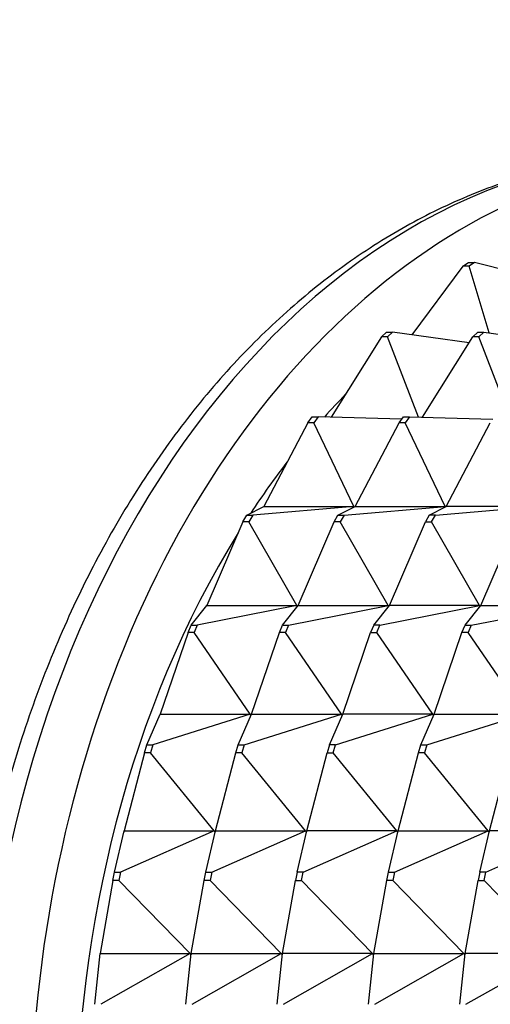
# Model space of a CAD drawing. Units: millimetres. Extents: x 0 to 1478, y 0 to 1758.
# Drawn here: x 603 to 614, y 1535 to 1558 of the extents above; entities that cross this region are included whole.
import ezdxf
from ezdxf import colors
from ezdxf.entities.mleader import LeaderData, LeaderLine
from ezdxf.math import Vec2, Vec3

# ---------------------------------------------------------------- set-up
doc = ezdxf.new("R2010")
doc.units = ezdxf.units.MM
doc.layers.add('DV2_Défaut', color=7, linetype='Continuous')
doc.layers.add('Défaut', color=7, linetype='Continuous')

# ---------------------------------------------------------------- blocks, each defined once
blk = doc.blocks.new('_DOT')
at = {"color": 0}
blk.add_line((0, 0), (-1, 0), dxfattribs=at)
at = {"color": 0, "const_width": 0.333}
blk.add_lwpolyline([(-0.1665, 0, 1), (0.1665, 0, 1)], format="xyb", close=True, dxfattribs=at)
blk = doc.blocks.new('SE1')
at = {"layer": 'DV2_Défaut', "color": 7, "linetype": 'Continuous'}
for p, q in [((613.698, 1552.219), (612.507, 1550.629)), ((613.698, 1552.219), (613.823, 1552.311)), ((613.839, 1552.219), (613.698, 1552.219)), ((613.823, 1552.311), (613.965, 1552.311)), ((613.965, 1552.311), (613.839, 1552.219)), ((614.303, 1550.675), (613.839, 1552.219)), ((615.577, 1551.896), (613.965, 1552.311)), ((611.806, 1550.577), (610.634, 1548.713)), ((611.806, 1550.577), (611.922, 1550.692)), ((611.948, 1550.577), (611.806, 1550.577)), ((611.922, 1550.692), (612.063, 1550.692)), ((612.063, 1550.692), (611.948, 1550.577)), ((612.665, 1548.715), (611.948, 1550.577)), ((613.841, 1550.439), (612.063, 1550.692)), ((612.755, 1548.713), (613.928, 1550.577)), ((613.928, 1550.577), (614.043, 1550.692)), ((614.069, 1550.577), (613.928, 1550.577)), ((614.043, 1550.692), (614.185, 1550.692)), ((614.185, 1550.692), (614.069, 1550.577)), ((614.786, 1548.715), (614.069, 1550.577)), ((614.185, 1550.692), (615.963, 1550.439)), ((610.09, 1548.585), (609.068, 1546.636)), ((610.09, 1548.585), (610.194, 1548.721)), ((610.232, 1548.585), (610.09, 1548.585)), ((610.194, 1548.721), (610.335, 1548.721)), ((610.335, 1548.721), (610.232, 1548.585)), ((611.16, 1546.636), (610.232, 1548.585)), ((612.274, 1548.667), (610.335, 1548.721)), ((611.19, 1546.636), (612.212, 1548.585)), ((612.212, 1548.585), (612.315, 1548.721)), ((612.353, 1548.585), (612.212, 1548.585)), ((612.315, 1548.721), (612.457, 1548.721)), ((612.457, 1548.721), (612.353, 1548.585)), ((613.281, 1546.636), (612.353, 1548.585)), ((612.457, 1548.721), (614.395, 1548.667)), ((613.311, 1546.636), (614.333, 1548.585)), ((608.672, 1546.437), (609.068, 1546.636)), ((611.16, 1546.636), (608.813, 1546.437)), ((609.068, 1546.636), (611.16, 1546.636)), ((610.793, 1546.437), (611.19, 1546.636)), ((610.934, 1546.437), (613.281, 1546.636)), ((611.16, 1546.636), (611.165, 1546.623)), ((611.166, 1546.624), (611.16, 1546.636)), ((611.19, 1546.636), (613.281, 1546.636)), ((612.914, 1546.437), (613.311, 1546.636)), ((613.056, 1546.437), (615.403, 1546.636)), ((613.281, 1546.636), (613.286, 1546.623)), ((613.287, 1546.624), (613.281, 1546.636)), ((615.403, 1546.636), (613.311, 1546.636)), ((608.582, 1546.281), (607.748, 1544.341)), ((608.582, 1546.281), (608.672, 1546.437)), ((608.724, 1546.281), (608.582, 1546.281)), ((608.672, 1546.437), (608.813, 1546.437)), ((608.813, 1546.437), (608.724, 1546.281)), ((609.84, 1544.341), (608.724, 1546.281)), ((609.87, 1544.341), (610.704, 1546.281)), ((610.704, 1546.281), (610.793, 1546.437)), ((610.845, 1546.281), (610.704, 1546.281)), ((610.793, 1546.437), (610.934, 1546.437)), ((610.934, 1546.437), (610.845, 1546.281)), ((611.961, 1544.341), (610.845, 1546.281)), ((611.991, 1544.341), (612.825, 1546.281)), ((612.914, 1546.437), (612.825, 1546.281)), ((612.825, 1546.281), (612.967, 1546.281)), ((613.056, 1546.437), (612.914, 1546.437)), ((612.967, 1546.281), (613.056, 1546.437)), ((614.083, 1544.341), (612.967, 1546.281)), ((614.112, 1544.341), (614.946, 1546.281)), ((607.384, 1543.88), (607.748, 1544.341)), ((609.84, 1544.341), (607.525, 1543.88)), ((607.748, 1544.341), (609.84, 1544.341)), ((609.505, 1543.88), (609.87, 1544.341)), ((609.647, 1543.88), (611.961, 1544.341)), ((609.84, 1544.341), (609.852, 1544.318)), ((609.853, 1544.32), (609.84, 1544.341)), ((609.87, 1544.341), (611.961, 1544.341)), ((611.626, 1543.88), (611.991, 1544.341)), ((611.768, 1543.88), (614.083, 1544.341)), ((611.961, 1544.341), (611.973, 1544.318)), ((611.974, 1544.32), (611.961, 1544.341)), ((614.083, 1544.341), (611.991, 1544.341)), ((613.748, 1543.88), (614.112, 1544.341)), ((613.889, 1543.88), (616.204, 1544.341)), ((614.094, 1544.318), (614.083, 1544.341)), ((614.095, 1544.32), (614.083, 1544.341)), ((614.112, 1544.341), (616.204, 1544.341)), ((607.31, 1543.709), (607.384, 1543.88)), ((607.384, 1543.88), (607.525, 1543.88)), ((607.525, 1543.88), (607.452, 1543.709)), ((609.432, 1543.709), (609.505, 1543.88)), ((609.505, 1543.88), (609.647, 1543.88)), ((609.647, 1543.88), (609.573, 1543.709)), ((611.626, 1543.88), (611.553, 1543.709)), ((611.768, 1543.88), (611.626, 1543.88)), ((611.694, 1543.709), (611.768, 1543.88)), ((613.674, 1543.709), (613.748, 1543.88)), ((613.748, 1543.88), (613.889, 1543.88)), ((613.889, 1543.88), (613.816, 1543.709)), ((607.31, 1543.709), (606.662, 1541.814)), ((607.452, 1543.709), (607.31, 1543.709)), ((608.753, 1541.814), (607.452, 1543.709)), ((608.783, 1541.814), (609.432, 1543.709)), ((609.573, 1543.709), (609.432, 1543.709)), ((610.875, 1541.814), (609.573, 1543.709)), ((610.904, 1541.814), (611.553, 1543.709)), ((611.553, 1543.709), (611.694, 1543.709)), ((612.996, 1541.814), (611.694, 1543.709)), ((613.026, 1541.814), (613.674, 1543.709)), ((613.816, 1543.709), (613.674, 1543.709)), ((615.117, 1541.814), (613.816, 1543.709)), ((606.354, 1541.099), (606.662, 1541.814)), ((608.753, 1541.814), (606.495, 1541.099)), ((606.662, 1541.814), (608.753, 1541.814)), ((608.475, 1541.099), (608.783, 1541.814)), ((608.617, 1541.099), (610.875, 1541.814)), ((608.753, 1541.814), (608.771, 1541.786)), ((608.772, 1541.788), (608.753, 1541.814)), ((608.783, 1541.814), (610.875, 1541.814)), ((610.597, 1541.099), (610.904, 1541.814)), ((610.738, 1541.099), (612.996, 1541.814)), ((610.875, 1541.814), (610.892, 1541.786)), ((610.893, 1541.788), (610.875, 1541.814)), ((612.996, 1541.814), (610.904, 1541.814)), ((612.718, 1541.099), (613.026, 1541.814)), ((612.859, 1541.099), (615.117, 1541.814)), ((613.013, 1541.786), (612.996, 1541.814)), ((613.014, 1541.788), (612.996, 1541.814)), ((613.026, 1541.814), (615.117, 1541.814)), ((606.298, 1540.915), (606.354, 1541.099)), ((606.354, 1541.099), (606.495, 1541.099)), ((606.495, 1541.099), (606.439, 1540.915)), ((608.419, 1540.915), (608.475, 1541.099)), ((608.475, 1541.099), (608.617, 1541.099)), ((608.617, 1541.099), (608.56, 1540.915)), ((610.597, 1541.099), (610.54, 1540.915)), ((610.738, 1541.099), (610.597, 1541.099)), ((610.682, 1540.915), (610.738, 1541.099)), ((612.662, 1540.915), (612.718, 1541.099)), ((612.718, 1541.099), (612.859, 1541.099)), ((612.859, 1541.099), (612.803, 1540.915)), ((606.298, 1540.915), (605.828, 1539.101)), ((606.439, 1540.915), (606.298, 1540.915)), ((607.92, 1539.101), (606.439, 1540.915)), ((607.95, 1539.101), (608.419, 1540.915)), ((608.56, 1540.915), (608.419, 1540.915)), ((610.041, 1539.101), (608.56, 1540.915)), ((610.071, 1539.101), (610.54, 1540.915)), ((610.54, 1540.915), (610.682, 1540.915)), ((612.163, 1539.101), (610.682, 1540.915)), ((612.192, 1539.101), (612.662, 1540.915)), ((612.803, 1540.915), (612.662, 1540.915)), ((614.284, 1539.101), (612.803, 1540.915)), ((614.314, 1539.101), (614.783, 1540.915)), ((605.602, 1538.146), (605.828, 1539.101)), ((607.92, 1539.101), (605.743, 1538.146)), ((605.828, 1539.101), (605.821, 1539.074)), ((605.821, 1539.074), (605.822, 1539.073)), ((605.821, 1539.074), (605.822, 1539.074)), ((605.828, 1539.101), (607.92, 1539.101)), ((607.723, 1538.146), (607.95, 1539.101)), ((607.864, 1538.146), (610.041, 1539.101)), ((607.92, 1539.101), (607.94, 1539.074)), ((607.943, 1539.074), (607.92, 1539.101)), ((607.94, 1539.074), (607.943, 1539.074)), ((607.943, 1539.073), (607.94, 1539.074)), ((607.943, 1539.074), (607.95, 1539.101)), ((607.943, 1539.074), (607.943, 1539.074)), ((607.95, 1539.101), (610.041, 1539.101)), ((609.844, 1538.146), (610.071, 1539.101)), ((609.986, 1538.146), (612.163, 1539.101)), ((610.041, 1539.101), (610.062, 1539.074)), ((610.064, 1539.074), (610.041, 1539.101)), ((610.062, 1539.074), (610.064, 1539.074)), ((610.062, 1539.074), (610.064, 1539.073)), ((610.064, 1539.074), (610.071, 1539.101)), ((610.065, 1539.074), (610.064, 1539.074)), ((612.163, 1539.101), (610.071, 1539.101)), ((611.966, 1538.146), (612.192, 1539.101)), ((612.107, 1538.146), (614.284, 1539.101)), ((612.183, 1539.074), (612.163, 1539.101)), ((612.185, 1539.074), (612.163, 1539.101)), ((612.185, 1539.074), (612.183, 1539.074)), ((612.186, 1539.073), (612.183, 1539.074)), ((612.185, 1539.074), (612.192, 1539.101)), ((612.185, 1539.074), (612.186, 1539.074)), ((612.192, 1539.101), (614.284, 1539.101)), ((614.087, 1538.146), (614.314, 1539.101)), ((614.228, 1538.146), (616.405, 1539.101)), ((614.284, 1539.101), (614.304, 1539.074)), ((614.307, 1539.074), (614.284, 1539.101)), ((614.304, 1539.074), (614.307, 1539.073)), ((614.304, 1539.074), (614.307, 1539.074)), ((614.307, 1539.074), (614.314, 1539.101)), ((614.307, 1539.074), (614.307, 1539.074)), ((616.405, 1539.101), (614.314, 1539.101)), ((605.563, 1537.953), (605.602, 1538.146)), ((605.602, 1538.146), (605.743, 1538.146)), ((605.743, 1538.146), (605.705, 1537.953)), ((607.685, 1537.953), (607.723, 1538.146)), ((607.723, 1538.146), (607.864, 1538.146)), ((607.864, 1538.146), (607.826, 1537.953)), ((609.844, 1538.146), (609.806, 1537.953)), ((609.986, 1538.146), (609.844, 1538.146)), ((609.947, 1537.953), (609.986, 1538.146)), ((611.927, 1537.953), (611.966, 1538.146)), ((611.966, 1538.146), (612.107, 1538.146)), ((612.107, 1538.146), (612.069, 1537.953)), ((614.087, 1538.146), (614.049, 1537.953)), ((614.228, 1538.146), (614.087, 1538.146)), ((614.19, 1537.953), (614.228, 1538.146)), ((605.563, 1537.953), (605.264, 1536.253)), ((605.705, 1537.953), (605.563, 1537.953)), ((607.356, 1536.253), (605.705, 1537.953)), ((607.386, 1536.253), (607.685, 1537.953)), ((607.826, 1537.953), (607.685, 1537.953)), ((609.477, 1536.253), (607.826, 1537.953)), ((609.507, 1536.253), (609.806, 1537.953)), ((609.806, 1537.953), (609.947, 1537.953)), ((611.598, 1536.253), (609.947, 1537.953)), ((611.628, 1536.253), (611.927, 1537.953)), ((612.069, 1537.953), (611.927, 1537.953)), ((613.72, 1536.253), (612.069, 1537.953)), ((613.749, 1536.253), (614.049, 1537.953)), ((614.049, 1537.953), (614.19, 1537.953)), ((615.841, 1536.253), (614.19, 1537.953)), ((605.14, 1535.075), (605.264, 1536.253)), ((605.264, 1536.253), (605.26, 1536.227)), ((605.26, 1536.227), (605.261, 1536.226)), ((605.26, 1536.227), (605.261, 1536.227)), ((605.264, 1536.253), (607.356, 1536.253)), ((607.356, 1536.253), (605.282, 1535.075)), ((607.262, 1535.075), (607.386, 1536.253)), ((607.356, 1536.253), (607.379, 1536.227)), ((607.381, 1536.227), (607.356, 1536.253)), ((607.379, 1536.227), (607.381, 1536.227)), ((607.383, 1536.226), (607.379, 1536.227)), ((607.381, 1536.227), (607.386, 1536.253)), ((607.381, 1536.227), (607.383, 1536.227)), ((607.386, 1536.253), (609.477, 1536.253)), ((607.403, 1535.075), (609.477, 1536.253)), ((609.383, 1535.075), (609.507, 1536.253)), ((609.477, 1536.253), (609.5, 1536.227)), ((609.502, 1536.227), (609.477, 1536.253)), ((609.5, 1536.227), (609.502, 1536.227)), ((609.5, 1536.227), (609.504, 1536.226)), ((609.502, 1536.227), (609.507, 1536.253)), ((609.504, 1536.227), (609.502, 1536.227)), ((611.598, 1536.253), (609.507, 1536.253)), ((609.525, 1535.075), (611.598, 1536.253)), ((611.504, 1535.075), (611.628, 1536.253)), ((611.621, 1536.227), (611.598, 1536.253)), ((611.624, 1536.227), (611.598, 1536.253)), ((611.624, 1536.227), (611.621, 1536.227)), ((611.625, 1536.226), (611.621, 1536.227)), ((611.624, 1536.227), (611.628, 1536.253)), ((611.624, 1536.227), (611.625, 1536.227)), ((611.628, 1536.253), (613.72, 1536.253)), ((611.646, 1535.075), (613.72, 1536.253)), ((613.626, 1535.075), (613.749, 1536.253)), ((613.72, 1536.253), (613.743, 1536.227)), ((613.745, 1536.227), (613.72, 1536.253)), ((613.743, 1536.227), (613.747, 1536.226)), ((613.743, 1536.227), (613.745, 1536.227)), ((613.745, 1536.227), (613.749, 1536.253)), ((613.747, 1536.227), (613.745, 1536.227)), ((615.841, 1536.253), (613.749, 1536.253)), ((613.767, 1535.075), (615.841, 1536.253))]:
    blk.add_line(p, q, dxfattribs=at)
for centre, major_axis, start_param, end_param in [((619.899, 1531.844), (0, -23), 3.009529, 6.283185), ((618.698, 1531.844), (0, -23), 3.141593, 6.283185), ((619.899, 1531.844), (0, -21.5), 3.769816, 3.809997), ((619.899, 1531.844), (0, -21.5), 3.884612, 3.963377), ((619.899, 1531.844), (0, -21.5), 3.992193, 5.432585)]:
    blk.add_ellipse(centre, major_axis=major_axis, ratio=0.707107, start_param=start_param, end_param=end_param, dxfattribs=at)
blk.add_open_spline([(619.25, 1554.805), (618.962, 1554.824), (618.212, 1554.872), (616.836, 1554.733), (615.25, 1554.391), (613.684, 1553.83), (612.169, 1553.068), (610.714, 1552.108), (609.333, 1550.959), (608.038, 1549.629), (606.843, 1548.131), (605.758, 1546.48), (604.795, 1544.691), (603.962, 1542.783), (603.267, 1540.772), (602.717, 1538.679), (602.315, 1536.523), (602.065, 1534.324), (601.97, 1532.101), (602.03, 1529.877), (602.244, 1527.67), (602.611, 1525.501), (603.128, 1523.39), (603.791, 1521.355), (604.595, 1519.417), (605.533, 1517.593), (606.598, 1515.9), (607.78, 1514.357), (609.069, 1512.977), (610.452, 1511.777), (611.916, 1510.769), (613.444, 1509.962), (615.025, 1509.365), (616.621, 1508.983), (617.889, 1508.854), (618.536, 1508.845), (618.698, 1508.844)], degree=3, knots=[0, 0, 0, 0, 0.014513, 0.044325, 0.074126, 0.103986, 0.13397, 0.164117, 0.194435, 0.224907, 0.255502, 0.286185, 0.316922, 0.347688, 0.378464, 0.409238, 0.440008, 0.470774, 0.501538, 0.532305, 0.563079, 0.593864, 0.624664, 0.655483, 0.686323, 0.71718, 0.748045, 0.778901, 0.809719, 0.840465, 0.871097, 0.901574, 0.931865, 0.961968, 0.991907, 1, 1, 1, 1], dxfattribs=at)

msp = doc.modelspace()

# ---------------------------------------------------------------- block references
at = {"layer": 'Défaut'}
msp.add_blockref('SE1', (0, 0), dxfattribs=at)

# ---------------------------------------------------------------- leaders
at = {"layer": 'Défaut', "color": 7, "linetype": 'Continuous'}
ml = msp.add_multileader_mtext('Standard', dxfattribs=at)
ml.set_content('{\\pxsm0.9;\\fSolid Edge ISO|b1||i0||c0|p34;\\W1.;19/06/2018\\P}', color=256)
ml.set_leader_properties()
ml.set_arrow_properties(name='DOT')
ml.build(insert=Vec2(0, 0))
ml.multileader.update_dxf_attribs({"leader_type": 0, "dogleg_length": 0, "arrow_head_size": 12})
ctx = ml.context
ctx.base_point, ctx.char_height, ctx.arrow_head_size, ctx.landing_gap_size = Vec3(1390.407, 1750.708), 12, 12, 4.2
notes = []
notes.append((ctx, [(0, (0, 0, 0), (0, 0), (1, 0), 1, [])]))
ctx.mtext.insert = Vec3(1392.407, 1756.828)
for ctx, leaders in notes:
    for number, flags, end, landing, length, lines in leaders:
        leader = LeaderData()
        leader.index, (leader.has_last_leader_line, leader.has_dogleg_vector, leader.attachment_direction) = number, flags
        leader.last_leader_point, leader.dogleg_vector, leader.dogleg_length = Vec3(end), Vec3(landing), length
        for number, points, colour, breaks in lines:
            line = LeaderLine()
            line.index, line.vertices, line.color, line.breaks = number, Vec3.list(points), colors.encode_raw_color(colour), breaks
            leader.lines.append(line)
        ctx.leaders.append(leader)

doc.saveas('drawing.dxf')
